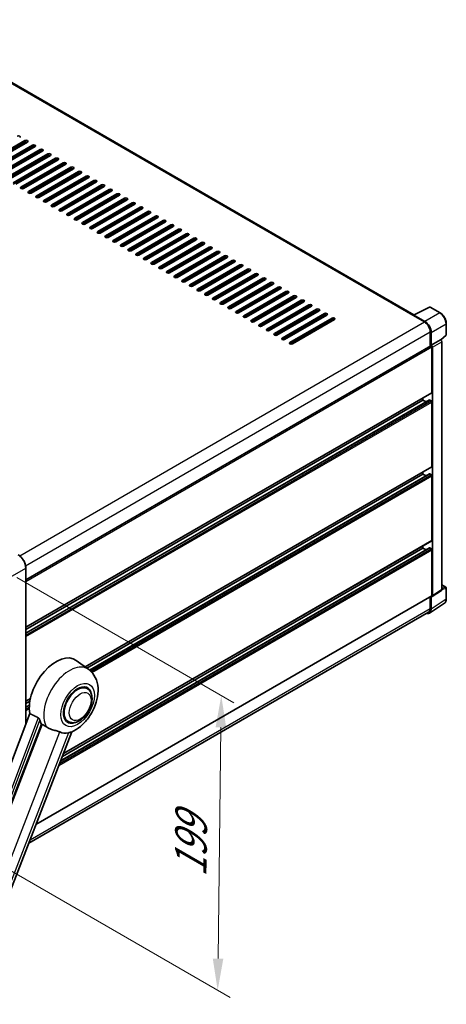
# Model space of a CAD drawing. Units: millimetres. Extents: x 20 to 13384, y -13 to 1814.
# Drawn here: x 1420 to 1622, y 257 to 723 of the extents above; entities that cross this region are included whole.
import ezdxf

# ---------------------------------------------------------------- set-up
doc = ezdxf.new("R2010")
doc.units = ezdxf.units.MM
for name, color, linetype, lineweight in [('Dimension (ISO)', 7, 'Continuous', 18), ('Visible (ISO)', 7, 'Continuous', 35), ('Visible Narrow (ISO)', 7, 'Continuous', 25)]:
    doc.layers.add(name, color=color, linetype=linetype, lineweight=lineweight)
doc.styles.add('Note Text (TK)', font='MS PGothic.ttf')
doc.dimstyles.new('Default - Method 1b (TK)', dxfattribs={"dimscale": 6, "dimtxt": 2.5, "dimasz": 2.5, "dimexe": 1, "dimexo": 1.5, "dimgap": 1, "dimtad": 1, "dimtoh": 1, "dimrnd": 1e-08, "dimdsep": 46, "dimtxsty": 'Note Text (TK)', "dimcen": 0.09, "dimdle": 5, "dimclrd": 100, "dimclre": 100, "dimclrt": 7, "dimadec": 1, "dimazin": 1, "dimtfac": 1, "dimtmove": 0, "dimatfit": 3, "dimfxl": 0, "dimtolj": 1, "dimlwd": -1, "dimlwe": -1, "dimarcsym": 0})

# ---------------------------------------------------------------- blocks, each defined once
blk = doc.blocks.new('*D40')
at = {"layer": 'Defpoints', "color": 0, "transparency": 16777216}
for p in [(1409.49, 464.47), (1403.23, 327.65), (1513.54, 263.97)]:
    blk.add_point(p, dxfattribs=at)
at = {"layer": 'Dimension (ISO)', "color": 100, "transparency": 16777216}
for p, q in [((1418.43, 459.31), (1521.21, 399.97)), ((1515.07, 388.41), (1513.72, 278.97)), ((1412.17, 322.49), (1519.5, 260.53))]:
    blk.add_line(p, q, dxfattribs=at)
for points in [[(1512.57, 388.44), (1517.57, 388.38), (1515.25, 403.41)], [(1511.22, 279), (1516.22, 278.94), (1513.54, 263.97)]]:
    blk.add_solid(points, dxfattribs=at)
at = {"layer": 'Dimension (ISO)', "color": 7, "transparency": 16777216, "insert": (1500.66, 314.48), "char_height": 15, "attachment_point": 4, "rotation": 89.2956, "style": 'Note Text (TK)'}
blk.add_mtext('\\A1;{\\Q29.296;\\W0.822;\\H0.816x; \\fＭＳ Ｐゴシック|b0|i0;\\H15.0000;199}', dxfattribs=at)

msp = doc.modelspace()

# ---------------------------------------------------------------- linework, layer by layer
at = {"layer": 'Visible (ISO)'}
for p, q in [((1606.4304, 583.5542), (1364.5258, 723.2179)), ((1402.2183, 654.481), (1422.2193, 666.0286)), ((1422.2193, 665.3287), (1402.2183, 653.7811)), ((1423.4315, 665.3287), (1403.4305, 653.7811)), ((1405.8548, 652.3814), (1425.8559, 663.929)), ((1425.8559, 663.2292), (1405.8548, 651.6816)), ((1427.068, 663.2292), (1407.067, 651.6816)), ((1409.4914, 650.2819), (1429.4924, 661.8294)), ((1429.4924, 661.1296), (1409.4914, 649.582)), ((1430.7046, 661.1296), (1410.7036, 649.582)), ((1413.1279, 648.1823), (1433.1289, 659.7299)), ((1433.1289, 659.03), (1413.1279, 647.4824)), ((1434.3411, 659.03), (1414.3401, 647.4824)), ((1416.7645, 646.0827), (1436.7655, 657.6303)), ((1436.7655, 656.9305), (1416.7645, 645.3829)), ((1437.9777, 656.9305), (1417.9767, 645.3829)), ((1420.401, 643.9832), (1440.402, 655.5308)), ((1440.402, 654.8309), (1420.401, 643.2833)), ((1441.6142, 654.8309), (1421.6132, 643.2833)), ((1424.0376, 641.8836), (1444.0386, 653.4312)), ((1444.0386, 652.7313), (1424.0376, 641.1837)), ((1445.2508, 652.7313), (1425.2498, 641.1837)), ((1427.6741, 639.784), (1447.6751, 651.3316)), ((1447.6751, 650.6318), (1427.6741, 639.0842)), ((1448.8873, 650.6318), (1428.8863, 639.0842)), ((1431.3107, 637.6845), (1451.3117, 649.2321)), ((1451.3117, 648.5322), (1431.3107, 636.9846)), ((1452.5239, 648.5322), (1432.5229, 636.9846)), ((1434.9472, 635.5849), (1454.9482, 647.1325)), ((1454.9482, 646.4327), (1434.9472, 634.8851)), ((1456.1604, 646.4327), (1436.1594, 634.8851)), ((1438.5838, 633.4853), (1458.5848, 645.0329)), ((1458.5848, 644.3331), (1438.5838, 632.7855)), ((1459.797, 644.3331), (1439.796, 632.7855)), ((1442.2203, 631.3858), (1462.2213, 642.9334)), ((1462.2213, 642.2335), (1442.2203, 630.6859)), ((1463.4335, 642.2335), (1443.4325, 630.6859)), ((1445.8569, 629.2862), (1465.8579, 640.8338)), ((1465.8579, 640.134), (1445.8569, 628.5864)), ((1467.0701, 640.134), (1447.0691, 628.5864)), ((1449.4934, 627.1867), (1469.4944, 638.7343)), ((1469.4944, 638.0344), (1449.4934, 626.4868)), ((1470.7066, 638.0344), (1450.7056, 626.4868)), ((1453.13, 625.0871), (1473.131, 636.6347)), ((1473.131, 635.9348), (1453.13, 624.3872)), ((1474.3432, 635.9348), (1454.3422, 624.3872)), ((1456.7665, 622.9875), (1476.7675, 634.5351)), ((1476.7675, 633.8353), (1456.7665, 622.2877)), ((1477.9797, 633.8353), (1457.9787, 622.2877)), ((1460.4031, 620.888), (1480.4041, 632.4356)), ((1480.4041, 631.7357), (1460.4031, 620.1881)), ((1481.6163, 631.7357), (1461.6153, 620.1881)), ((1464.0396, 618.7884), (1484.0406, 630.336)), ((1484.0406, 629.6362), (1464.0396, 618.0886)), ((1485.2528, 629.6362), (1465.2518, 618.0886)), ((1467.6762, 616.6888), (1487.6772, 628.2364)), ((1487.6772, 627.5366), (1467.6762, 615.989)), ((1488.8894, 627.5366), (1468.8883, 615.989)), ((1471.3127, 614.5893), (1491.3137, 626.1369)), ((1491.3137, 625.437), (1471.3127, 613.8894)), ((1492.5259, 625.437), (1472.5249, 613.8894)), ((1474.9493, 612.4897), (1494.9503, 624.0373)), ((1494.9503, 623.3375), (1474.9493, 611.7899)), ((1496.1625, 623.3375), (1476.1614, 611.7899)), ((1478.5858, 610.3902), (1498.5868, 621.9378)), ((1498.5868, 621.2379), (1478.5858, 609.6903)), ((1499.799, 621.2379), (1479.798, 609.6903)), ((1482.2224, 608.2906), (1502.2234, 619.8382)), ((1502.2234, 619.1383), (1482.2224, 607.5907)), ((1503.4356, 619.1383), (1483.4345, 607.5907)), ((1485.8589, 606.191), (1505.8599, 617.7386)), ((1505.8599, 617.0388), (1485.8589, 605.4912)), ((1507.0721, 617.0388), (1487.0711, 605.4912)), ((1489.4955, 604.0915), (1509.4965, 615.6391)), ((1509.4965, 614.9392), (1489.4955, 603.3916)), ((1510.7087, 614.9392), (1490.7076, 603.3916)), ((1493.132, 601.9919), (1513.133, 613.5395)), ((1513.133, 612.8397), (1493.132, 601.2921)), ((1514.3452, 612.8397), (1494.3442, 601.2921)), ((1496.7686, 599.8923), (1516.7696, 611.4399)), ((1516.7696, 610.7401), (1496.7686, 599.1925)), ((1517.9818, 610.7401), (1497.9807, 599.1925)), ((1500.4051, 597.7928), (1520.4061, 609.3404)), ((1520.4061, 608.6405), (1500.4051, 597.0929)), ((1521.6183, 608.6405), (1501.6173, 597.0929)), ((1504.0417, 595.6932), (1524.0427, 607.2408)), ((1524.0427, 606.541), (1504.0417, 594.9934)), ((1525.2549, 606.541), (1505.2538, 594.9934)), ((1507.6782, 593.5937), (1527.6792, 605.1413)), ((1527.6792, 604.4414), (1507.6782, 592.8938)), ((1528.8914, 604.4414), (1508.8904, 592.8938)), ((1511.3148, 591.4941), (1531.3158, 603.0417)), ((1531.3158, 602.3418), (1511.3148, 590.7942)), ((1532.528, 602.3418), (1512.5269, 590.7942)), ((1514.9513, 589.3945), (1534.9523, 600.9421)), ((1534.9523, 600.2423), (1514.9513, 588.6947)), ((1536.1645, 600.2423), (1516.1635, 588.6947)), ((1518.5879, 587.295), (1538.5889, 598.8426)), ((1538.5889, 598.1427), (1518.5879, 586.5951)), ((1539.8011, 598.1427), (1519.8, 586.5951)), ((1522.2244, 585.1954), (1542.2254, 596.743)), ((1542.2254, 596.0431), (1522.2244, 584.4956)), ((1543.4376, 596.0431), (1523.4366, 584.4956)), ((1525.861, 583.0958), (1545.862, 594.6434)), ((1545.862, 593.9436), (1525.861, 582.396)), ((1547.0742, 593.9436), (1527.0731, 582.396)), ((1529.4975, 580.9963), (1549.4985, 592.5439)), ((1549.4985, 591.844), (1529.4975, 580.2964)), ((1550.7107, 591.844), (1530.7097, 580.2964)), ((1533.1341, 578.8967), (1553.1351, 590.4443)), ((1553.1351, 589.7445), (1533.1341, 578.1969)), ((1554.3473, 589.7445), (1534.3462, 578.1969)), ((1536.7706, 576.7972), (1556.7716, 588.3448)), ((1556.7716, 587.6449), (1536.7706, 576.0973)), ((1557.9838, 587.6449), (1537.9828, 576.0973)), ((1606.2644, 583.4712), (1613.8069, 587.2382)), ((1618.8578, 584.544), (1614.2127, 587.2259)), ((1540.4071, 574.6976), (1560.4082, 586.2452)), ((1560.4082, 585.5453), (1540.4071, 573.9977)), ((1561.6204, 585.5453), (1541.6193, 573.9977)), ((1544.0437, 572.598), (1564.0447, 584.1456)), ((1564.0447, 583.4458), (1544.0437, 571.8982)), ((1565.2569, 583.4458), (1545.2559, 571.8982)), ((1606.0166, 583.3583), (1611.4714, 580.2089)), ((1606.1681, 583.271), (1606.1681, 583.2708)), ((1611.6247, 580.4703), (1606.4709, 583.4459)), ((1547.6802, 570.4985), (1567.6813, 582.0461)), ((1567.6813, 581.3462), (1547.6802, 569.7986)), ((1568.8935, 581.3462), (1548.8924, 569.7986)), ((1621.7978, 574.2628), (1621.7978, 579.4518)), ((1614.1988, 575.4849), (1614.1988, 568.8063)), ((1614.6534, 569.2737), (1614.6534, 575.2246)), ((1619.2104, 571.6804), (1621.6604, 573.9483)), ((1422.7366, 458.2656), (1614.4391, 568.945)), ((1614.6534, 569.2737), (1619.0403, 571.8065)), ((1614.6537, 569.2735), (1614.6534, 569.2737)), ((1614.9564, 546.8784), (1614.9564, 568.3989)), ((1619.0407, 571.8063), (1619.0403, 571.8065)), ((1619.6464, 453.5474), (1619.6464, 570.7572)), ((1615.2595, 450.648), (1615.2595, 568.2244)), ((1422.7366, 435.7553), (1614.8676, 546.6822)), ((1422.7366, 432.9778), (1613.7975, 543.2869)), ((1422.7366, 434.6755), (1610.7138, 543.2042)), ((1610.7138, 543.2042), (1610.7138, 544.284)), ((1612.184, 542.3553), (1610.7138, 543.2042)), ((1614.6534, 542.8542), (1613.9261, 543.2741)), ((1614.9564, 511.8857), (1614.9564, 542.3293)), ((1450.8155, 416.9739), (1614.8676, 511.6895)), ((1451.6415, 416.371), (1610.7138, 508.2114)), ((1452.9245, 415.4141), (1613.7975, 508.2942)), ((1610.7138, 508.2114), (1610.7138, 509.2912)), ((1612.184, 507.3626), (1610.7138, 508.2114)), ((1614.6534, 507.8615), (1613.9261, 508.2814)), ((1614.9564, 476.893), (1614.9564, 507.3366)), ((1440.5567, 376.0583), (1614.8676, 476.6968)), ((1439.168, 372.4791), (1613.7975, 473.3015)), ((1440.0168, 374.6668), (1610.7138, 473.2187)), ((1610.7138, 473.2187), (1610.7138, 474.2985)), ((1612.184, 472.3699), (1610.7138, 473.2187)), ((1614.6534, 472.8688), (1613.9261, 473.2887)), ((1614.9564, 450.8234), (1614.9564, 472.3439)), ((1422.7366, 390.1715), (1422.7366, 463.7707)), ((1615.0968, 450.2649), (1619.4837, 453.1643)), ((1619.6464, 455.8407), (1621.5835, 454.7223)), ((1621.7978, 449.1621), (1621.7978, 454.3511)), ((1427.5219, 342.4631), (1614.8676, 450.6272)), ((1614.1988, 450.241), (1614.1988, 444.6122)), ((1614.6534, 444.3476), (1614.6534, 450.2985)), ((1614.6534, 450.2985), (1614.6537, 450.2983)), ((1613.4, 442.8465), (1424.0552, 333.5283)), ((1613.8399, 442.4319), (1620.8734, 447.0805)), ((1452.4755, 415.7622), (1446.6081, 420.0451)), ((1451.7206, 406.7409), (1450.3154, 407.5522)), ((1422.7366, 400.7626), (1424.879, 401.9995)), ((1422.7366, 399.6828), (1424.6363, 400.7796)), ((1422.7366, 397.9851), (1424.4029, 398.9471)), ((1424.5431, 394.9654), (1378.4505, 272.6468)), ((1442.7206, 391.1525), (1441.3154, 391.9638)), ((1383.714, 270.5494), (1430.0521, 389.979)), ((1392.0416, 251.018), (1444.5198, 386.2727))]:
    msp.add_line(p, q, dxfattribs=at)
for centre, start, end in [((1613.9984, 586.8547), 60, 116.538708), ((1621.3692, 574.2628), 312.789481, 0), ((1621.3692, 454.3511), 0, 60)]:
    msp.add_arc(centre, 0.4286, start, end, dxfattribs=at)
for centre, major_axis, ratio, start_param, end_param in [((1419.1888, 667.7782), (0.8571, 0), 0.57735027, 5.49778716, 8.63937978), ((1422.8254, 665.6786), (0.8571, 0), 0.57735027, 5.49778716, 8.63937978), ((1422.8254, 664.9788), (-0.8571, 0), 0.57735027, 3.92699082, 5.49778713), ((1426.4619, 663.5791), (0.8571, 0), 0.57735027, 5.49778716, 8.63937978), ((1426.4619, 662.8792), (-0.8571, 0), 0.57735027, 3.92699082, 5.49778713), ((1430.0985, 661.4795), (0.8571, 0), 0.57735027, 5.49778716, 8.63937978), ((1430.0985, 660.7797), (-0.8571, 0), 0.57735027, 3.92699082, 5.49778713), ((1433.735, 659.38), (0.8571, 0), 0.57735027, 5.49778716, 8.63937978), ((1433.735, 658.6801), (-0.8571, 0), 0.57735027, 3.92699082, 5.49778713), ((1437.3716, 657.2804), (0.8571, 0), 0.57735027, 5.49778716, 8.63937978), ((1437.3716, 656.5805), (-0.8571, 0), 0.57735027, 3.92699082, 5.49778713), ((1441.0081, 655.1808), (0.8571, 0), 0.57735027, 5.49778716, 8.63937978), ((1441.0081, 654.481), (-0.8571, 0), 0.57735027, 3.92699082, 5.49778713), ((1444.6447, 653.0813), (0.8571, 0), 0.57735027, 5.49778716, 8.63937978), ((1444.6447, 652.3814), (-0.8571, 0), 0.57735027, 3.92699082, 5.49778713), ((1448.2812, 650.9817), (0.8571, 0), 0.57735027, 5.49778716, 8.63937978), ((1448.2812, 650.2819), (-0.8571, 0), 0.57735027, 3.92699082, 5.49778713), ((1451.9178, 648.8821), (0.8571, 0), 0.57735027, 5.49778716, 8.63937978), ((1451.9178, 648.1823), (-0.8571, 0), 0.57735027, 3.92699082, 5.49778713), ((1421.0071, 643.6332), (-0.8571, 0), 0.57735027, 5.49778716, 8.63937978), ((1455.5543, 646.7826), (0.8571, 0), 0.57735027, 5.49778716, 8.63937978), ((1455.5543, 646.0827), (-0.8571, 0), 0.57735027, 3.92699082, 5.49778713), ((1459.1909, 644.683), (0.8571, 0), 0.57735027, 5.49778716, 8.63937978), ((1459.1909, 643.9832), (-0.8571, 0), 0.57735027, 3.92699082, 5.49778713), ((1462.8274, 642.5835), (0.8571, 0), 0.57735027, 5.49778716, 8.63937978), ((1424.6437, 641.5337), (-0.8571, 0), 0.57735027, 5.49778716, 8.63937978), ((1428.2802, 639.4341), (-0.8571, 0), 0.57735027, 5.49778716, 8.63937978), ((1462.8274, 641.8836), (-0.8571, 0), 0.57735027, 3.92699082, 5.49778713), ((1466.464, 640.4839), (0.8571, 0), 0.57735027, 5.49778716, 8.63937978), ((1466.464, 639.784), (-0.8571, 0), 0.57735027, 3.92699082, 5.49778713), ((1470.1005, 638.3843), (0.8571, 0), 0.57735027, 5.49778715, 8.63937978), ((1470.1005, 637.6845), (-0.8571, 0), 0.57735027, 3.92699082, 5.49778713), ((1431.9168, 637.3345), (-0.8571, 0), 0.57735027, 5.49778716, 8.63937978), ((1435.5533, 635.235), (-0.8571, 0), 0.57735027, 5.49778716, 8.63937978), ((1473.7371, 636.2848), (0.8571, 0), 0.57735027, 5.49778716, 8.63937978), ((1473.7371, 635.5849), (-0.8571, 0), 0.57735027, 3.92699082, 5.49778713), ((1477.3736, 634.1852), (0.8571, 0), 0.57735027, 5.49778716, 8.63937978), ((1477.3736, 633.4853), (-0.8571, 0), 0.57735027, 3.92699082, 5.49778713), ((1439.1899, 633.1354), (-0.8571, 0), 0.57735027, 5.49778716, 8.63937978), ((1442.8264, 631.0359), (-0.8571, 0), 0.57735027, 5.49778716, 8.63937978), ((1446.463, 628.9363), (-0.8571, 0), 0.57735027, 5.49778716, 8.63937978), ((1481.0102, 632.0856), (0.8571, 0), 0.57735027, 5.49778716, 8.63937978), ((1481.0102, 631.3858), (-0.8571, 0), 0.57735027, 3.92699082, 5.49778713), ((1484.6467, 629.9861), (0.8571, 0), 0.57735027, 5.49778716, 8.63937978), ((1484.6467, 629.2862), (-0.8571, 0), 0.57735027, 3.92699082, 5.49778713), ((1450.0995, 626.8367), (-0.8571, 0), 0.57735027, 5.49778716, 8.63937978), ((1453.7361, 624.7372), (-0.8571, 0), 0.57735027, 5.49778716, 8.63937978), ((1488.2833, 627.8865), (0.8571, 0), 0.57735027, 5.49778716, 8.63937978), ((1488.2833, 627.1867), (-0.8571, 0), 0.57735027, 3.92699082, 5.49778713), ((1491.9198, 625.787), (0.8571, 0), 0.57735027, 5.49778716, 8.63937978), ((1491.9198, 625.0871), (-0.8571, 0), 0.57735027, 3.92699082, 5.49778713), ((1457.3726, 622.6376), (-0.8571, 0), 0.57735027, 5.49778716, 8.63937978), ((1461.0092, 620.538), (-0.8571, 0), 0.57735027, 5.49778716, 8.63937978), ((1495.5564, 623.6874), (0.8571, 0), 0.57735027, 5.49778716, 8.63937978), ((1495.5564, 622.9875), (-0.8571, 0), 0.57735027, 3.92699082, 5.49778713), ((1499.1929, 621.5878), (0.8571, 0), 0.57735027, 5.49778716, 8.63937978), ((1499.1929, 620.888), (-0.8571, 0), 0.57735027, 3.92699082, 5.49778713), ((1502.8295, 619.4883), (0.8571, 0), 0.57735027, 5.49778716, 8.63937978), ((1464.6457, 618.4385), (-0.8571, 0), 0.57735027, 5.49778716, 8.63937978), ((1468.2823, 616.3389), (-0.8571, 0), 0.57735027, 5.49778716, 8.63937978), ((1502.8295, 618.7884), (-0.8571, 0), 0.57735027, 3.92699082, 5.49778713), ((1506.466, 617.3887), (0.8571, 0), 0.57735027, 5.49778716, 8.63937978), ((1506.466, 616.6888), (-0.8571, 0), 0.57735027, 3.92699082, 5.49778713), ((1510.1026, 615.2891), (0.8571, 0), 0.57735027, 5.49778716, 8.63937978), ((1510.1026, 614.5893), (-0.8571, 0), 0.57735027, 3.92699082, 5.49778713), ((1471.9188, 614.2394), (-0.8571, 0), 0.57735027, 5.49778716, 8.63937978), ((1475.5554, 612.1398), (-0.8571, 0), 0.57735027, 5.49778716, 8.63937978), ((1479.1919, 610.0402), (-0.8571, 0), 0.57735027, 5.49778716, 8.63937978), ((1513.7391, 613.1896), (0.8571, 0), 0.57735027, 5.49778716, 8.63937978), ((1513.7391, 612.4897), (-0.8571, 0), 0.57735027, 3.92699082, 5.49778713), ((1517.3757, 611.09), (0.8571, 0), 0.57735027, 5.49778716, 8.63937978), ((1517.3757, 610.3902), (-0.8571, 0), 0.57735027, 3.92699082, 5.49778713), ((1482.8285, 607.9407), (-0.8571, 0), 0.57735027, 5.49778716, 8.63937978), ((1486.465, 605.8411), (-0.8571, 0), 0.57735027, 5.49778716, 8.63937978), ((1521.0122, 608.9905), (0.8571, 0), 0.57735027, 5.49778716, 8.63937978), ((1521.0122, 608.2906), (-0.8571, 0), 0.57735027, 3.92699082, 5.49778713), ((1524.6488, 606.8909), (0.8571, 0), 0.57735027, 5.49778716, 8.63937978), ((1524.6488, 606.191), (-0.8571, 0), 0.57735027, 3.92699082, 5.49778713), ((1490.1016, 603.7415), (-0.8571, 0), 0.57735027, 5.49778716, 8.63937978), ((1493.7381, 601.642), (-0.8571, 0), 0.57735027, 5.49778716, 8.63937978), ((1528.2853, 604.7913), (0.8571, 0), 0.57735027, 5.49778716, 8.63937978), ((1528.2853, 604.0915), (-0.8571, 0), 0.57735027, 3.92699082, 5.49778713), ((1531.9219, 602.6918), (0.8571, 0), 0.57735027, 5.49778716, 8.63937978), ((1531.9219, 601.9919), (-0.8571, 0), 0.57735027, 3.92699082, 5.49778713), ((1535.5584, 600.5922), (0.8571, 0), 0.57735027, 5.49778716, 8.63937978), ((1497.3747, 599.5424), (-0.8571, 0), 0.57735027, 5.49778716, 8.63937978), ((1501.0112, 597.4429), (-0.8571, 0), 0.57735027, 5.49778716, 8.63937978), ((1535.5584, 599.8923), (-0.8571, 0), 0.57735027, 3.92699082, 5.49778713), ((1539.195, 598.4926), (0.8571, 0), 0.57735027, 5.49778716, 8.63937978), ((1539.195, 597.7928), (-0.8571, 0), 0.57735027, 3.92699082, 5.49778713), ((1542.8315, 596.3931), (0.8571, 0), 0.57735027, 5.49778716, 8.63937978), ((1504.6477, 595.3433), (-0.8571, 0), 0.57735027, 5.49778716, 8.63937978), ((1508.2843, 593.2437), (-0.8571, 0), 0.57735027, 5.49778716, 8.63937978), ((1542.8315, 595.6932), (-0.8571, 0), 0.57735027, 3.92699082, 5.49778713), ((1546.4681, 594.2935), (0.8571, 0), 0.57735027, 5.49778716, 8.63937978), ((1546.4681, 593.5937), (-0.8571, 0), 0.57735027, 3.92699082, 5.49778713), ((1550.1046, 592.194), (0.8571, 0), 0.57735027, 5.49778716, 8.63937978), ((1550.1046, 591.4941), (-0.8571, 0), 0.57735027, 3.92699082, 5.49778713), ((1511.9208, 591.1442), (-0.8571, 0), 0.57735027, 5.49778716, 8.63937978), ((1515.5574, 589.0446), (-0.8571, 0), 0.57735027, 5.49778716, 8.63937978), ((1519.1939, 586.945), (-0.8571, 0), 0.57735027, 5.49778716, 8.63937978), ((1553.7412, 590.0944), (0.8571, 0), 0.57735027, 5.49778716, 8.63937978), ((1553.7412, 589.3945), (-0.8571, 0), 0.57735027, 3.92699082, 5.49778713), ((1557.3777, 587.9948), (0.8571, 0), 0.57735027, 5.49778716, 8.63937978), ((1557.3777, 587.295), (-0.8571, 0), 0.57735027, 3.92699082, 5.49778713), ((1522.8305, 584.8455), (-0.8571, 0), 0.57735027, 5.49778716, 8.63937978), ((1526.467, 582.7459), (-0.8571, 0), 0.57735027, 5.49778716, 8.63937978), ((1561.0143, 585.8953), (0.8571, 0), 0.57735027, 5.49778716, 8.63937978), ((1561.0143, 585.1954), (-0.8571, 0), 0.57735027, 3.92699082, 5.49778713), ((1564.6508, 583.7957), (0.8571, 0), 0.57735027, 5.49778716, 8.63937978), ((1564.6508, 583.0958), (-0.8571, 0), 0.57735027, 3.92699082, 5.49778713), ((1606.0166, 582.3085), (0.6429, 1.1135), 0.57735027, 0.53865784, 0.78539816), ((1606.4713, 583.0955), (-0.2145, 0.3716), 0.5766475, 5.49839613, 7.06797448), ((1530.1036, 580.6464), (-0.8571, 0), 0.57735027, 5.49778716, 8.63937978), ((1533.7401, 578.5468), (-0.8571, 0), 0.57735027, 5.49778716, 8.63937978), ((1568.2874, 581.6961), (0.8571, 0), 0.57735027, 5.49778716, 8.63937978), ((1568.2874, 580.9963), (-0.8571, 0), 0.57735027, 3.92699082, 5.49778713), ((1611.4714, 577.0596), (1.9286, -3.3404), 0.57735027, 0.78539816, 2.35619449), ((1611.6211, 576.9711), (2.1429, -3.7115), 0.5780539, 0.78600715, 2.3555855), ((1537.3767, 576.4472), (-0.8571, 0), 0.57735027, 5.49778716, 8.63937978), ((1541.0132, 574.3477), (-0.8571, 0), 0.57735027, 5.49778716, 8.63937978), ((1544.6498, 572.2481), (-0.8571, 0), 0.57735027, 5.49778716, 8.63937978), ((1548.2863, 570.1485), (-0.8571, 0), 0.57735027, 5.49778716, 8.63937978), ((1614.6534, 568.5739), (-0.2143, 0.3712), 0.57735027, 3.92699082, 6.28318531), ((1614.653, 568.5737), (0.4286, -0.7423), 0.5780539, 0.78600715, 2.3555855), ((1619.0399, 571.1065), (-0.4286, 0.7423), 0.5780539, 3.9275998, 5.49717816), ((1614.6534, 547.0534), (0.2143, -0.3712), 0.57735027, 0, 0.78539816), ((1613.9261, 543.0642), (-0.1286, 0.2227), 0.57735027, 5.49778714, 6.28318531), ((1614.6534, 542.5043), (-0.2143, 0.3712), 0.57735027, 3.92699082, 5.49778714), ((1613.9261, 508.0715), (-0.1286, 0.2227), 0.57735027, 5.49778714, 6.28318531), ((1614.6534, 507.5116), (-0.2143, 0.3712), 0.57735027, 3.92699082, 5.49778714), ((1614.6534, 512.0606), (0.2143, -0.3712), 0.57735027, 0, 0.78539816), ((1614.6534, 477.0679), (0.2143, -0.3712), 0.57735027, 0, 0.78539816), ((1613.9261, 473.0788), (-0.1286, 0.2227), 0.57735027, 5.49778714, 6.28318531), ((1614.6534, 472.5189), (-0.2143, 0.3712), 0.57735027, 3.92699082, 5.49778714), ((1619.0399, 453.8984), (0.4291, -0.7432), 0.5766475, 0.03486413, 0.78478918), ((1614.653, 450.999), (0.4291, -0.7432), 0.5766475, 5.49839613, 7.06797448), ((1614.6534, 450.9984), (0.2143, -0.3712), 0.57735027, 0, 0.78539816), ((1611.6211, 446.1026), (2.1455, -3.7161), 0.5766475, 5.75645056, 7.06797448), ((1611.4714, 446.1869), (1.9286, -3.3404), 0.57735027, 0, 0.78539816), ((1437.0685, 404.808), (9, 15.5885), 0.57735027, 6.22128195, 8.81798228), ((1447.2206, 398.9467), (-4.5, -7.7942), 0.57735027, 3.14159265, 6.28318531), ((1447.2206, 398.9467), (-4.5, -7.7942), 0.57735027, 3.14159265, 6.28318531), ((1447.2206, 398.9467), (-4.7143, -8.1654), 0.57735027, 2.51814983, 6.90662813), ((1441.3112, 402.3585), (-8.7375, -15.1339), 0.57735027, 5.75442515, 5.9224706), ((1446.1599, 399.5591), (-7.6073, -13.1762), 0.57735027, 0.04275891, 0.48083986)]:
    msp.add_ellipse(centre, major_axis=major_axis, ratio=ratio, start_param=start_param, end_param=end_param, dxfattribs=at)
for points, knots in [([(1621.7978, 579.4518), (1621.7978, 579.636), (1621.7853, 579.8253), (1621.7364, 580.2101), (1621.7001, 580.4056), (1621.6048, 580.7992), (1621.5459, 580.9973), (1621.4072, 581.3919), (1621.3273, 581.5884), (1621.1486, 581.9758), (1621.0496, 582.1667), (1620.8349, 582.5386), (1620.719, 582.7198), (1620.4729, 583.0683), (1620.3427, 583.2357), (1620.0703, 583.5531), (1619.9282, 583.7032), (1619.635, 583.9824), (1619.4838, 584.1117), (1619.175, 584.3464), (1619.0174, 584.4519), (1618.8578, 584.544)], [-0.78478918, -0.78478918, -0.78478918, -0.78478918, -0.62783134, -0.62783134, -0.47087351, -0.47087351, -0.31391567, -0.31391567, -0.15695784, -0.15695784, 0, 0, 0.15695784, 0.15695784, 0.31391567, 0.31391567, 0.47087351, 0.47087351, 0.62783134, 0.62783134, 0.78478918, 0.78478918, 0.78478918, 0.78478918]), ([(1422.7366, 463.7707), (1422.7366, 464.2115), (1422.6764, 464.6826), (1422.4437, 465.6436), (1422.2714, 466.1334), (1421.8313, 467.0869), (1421.5637, 467.5504), (1420.958, 468.4082), (1420.62, 468.8024), (1419.9041, 469.4844), (1419.5262, 469.7721), (1419.1445, 469.9925)], [1.57079633, 1.57079633, 1.57079633, 1.57079633, 1.88495559, 1.88495559, 2.19911486, 2.19911486, 2.51327412, 2.51327412, 2.82743339, 2.82743339, 3.14159265, 3.14159265, 3.14159265, 3.14159265]), ([(1620.8734, 447.0805), (1620.9974, 447.1624), (1621.1107, 447.2605), (1621.3113, 447.4831), (1621.3987, 447.6075), (1621.5469, 447.876), (1621.6078, 448.0202), (1621.7041, 448.3238), (1621.7395, 448.4834), (1621.7864, 448.8145), (1621.7978, 448.986), (1621.7978, 449.1621)], [0.03486413, 0.03486413, 0.03486413, 0.03486413, 0.184849139, 0.184849139, 0.334834148, 0.334834148, 0.484819157, 0.484819157, 0.634804167, 0.634804167, 0.784789176, 0.784789176, 0.784789176, 0.784789176]), ([(1444.3112, 386.1816), (1445.8533, 386.8406), (1447.2502, 387.7428), (1449.9369, 389.9779), (1451.2004, 391.3512), (1453.394, 394.3474), (1454.3262, 395.9675), (1455.8048, 399.3493), (1456.3522, 401.1098), (1456.9683, 404.7034), (1457.038, 406.5403), (1456.4903, 410.0013), (1455.9438, 411.644), (1454.3115, 414.1245), (1453.4732, 415.0339), (1452.4755, 415.7622)], [5.10679326, 5.10679326, 5.10679326, 5.10679326, 5.45297672, 5.45297672, 5.83515075, 5.83515075, 6.21279538, 6.21279538, 6.59050979, 6.59050979, 6.97267556, 6.97267556, 7.31011279, 7.31011279, 7.53027889, 7.53027889, 7.53027889, 7.53027889]), ([(1442.7206, 391.1525), (1443.2177, 390.8655), (1443.774, 390.6862), (1444.9593, 390.54), (1445.588, 390.5922), (1446.9348, 390.9206), (1447.6475, 391.2401), (1449.0721, 392.1264), (1449.7779, 392.7165), (1451.07, 394.0769), (1451.6561, 394.8468), (1452.6601, 396.4872), (1453.0792, 397.3564), (1453.7167, 399.1295), (1453.9344, 400.0331), (1454.1281, 401.8108), (1454.103, 402.6855), (1453.7562, 404.2805), (1453.4497, 405.0124), (1452.6346, 406.0768), (1452.2081, 406.4594), (1451.7206, 406.7409)], [4.45058959, 4.45058959, 4.45058959, 4.45058959, 4.69057374, 4.69057374, 4.95480942, 4.95480942, 5.2747785, 5.2747785, 5.62663167, 5.62663167, 5.97702643, 5.97702643, 6.32414747, 6.32414747, 6.67327751, 6.67327751, 7.0262773, 7.0262773, 7.35680249, 7.35680249, 7.59218225, 7.59218225, 7.59218225, 7.59218225]), ([(1428.571, 392.9669), (1428.6072, 392.9489), (1428.6444, 392.9264), (1428.723, 392.8703), (1428.7643, 392.8358), (1428.8836, 392.7227), (1428.9567, 392.6342), (1429.1079, 392.4232), (1429.1855, 392.2847), (1429.2961, 392.0399), (1429.334, 391.932), (1429.3591, 391.8362)], [0.3759847, 0.3759847, 0.3759847, 0.3759847, 0.392440242, 0.392440242, 0.410914798, 0.410914798, 0.44786391, 0.44786391, 0.504486619, 0.504486619, 0.552148681, 0.552148681, 0.552148681, 0.552148681]), ([(1430.5162, 389.7567), (1431.1107, 389.4719), (1431.7713, 389.0799), (1432.4343, 388.6344), (1432.4372, 388.6325), (1432.44, 388.6306)], [2.57632281, 2.57632281, 2.57632281, 2.57632281, 2.843099825, 2.843099825, 2.844244962, 2.844244962, 2.844244962, 2.844244962]), ([(1432.44, 388.6306), (1432.8454, 388.358), (1433.2791, 388.1169), (1434.462, 387.5611), (1435.2184, 387.3046), (1436.5922, 386.9123), (1437.206, 386.768), (1438.002, 386.5426), (1438.2396, 386.4683), (1438.6114, 386.3303), (1438.7543, 386.2702), (1438.8848, 386.2072)], [-8.358650844, -8.358650844, -8.358650844, -8.358650844, -8.190003506, -8.190003506, -7.917688575, -7.917688575, -7.676295197, -7.676295197, -7.560988477, -7.560988477, -7.477759094, -7.477759094, -7.477759094, -7.477759094]), ([(1442.9338, 385.8455), (1443.0771, 385.8763), (1443.2114, 385.905), (1443.5315, 385.9735), (1443.7024, 386.01), (1444.0434, 386.0902), (1444.1958, 386.1324), (1444.3112, 386.1817)], [-5.271586261, -5.271586261, -5.271586261, -5.271586261, -5.187218627, -5.187218627, -5.056284352, -5.056284352, -4.886250554, -4.886250554, -4.886250554, -4.886250554])]:
    msp.add_open_spline(points, degree=3, knots=knots, dxfattribs=at)
for points in [[(1428.571, 392.9669), (1426.5714, 393.9584), (1424.5431, 394.9654)], [(1430.0521, 389.979), (1430.2844, 389.8677), (1430.5162, 389.7567)]]:
    msp.add_open_spline(points, degree=2, dxfattribs=at)
at = {"layer": 'Visible Narrow (ISO)'}
for p, q in [((1363.883, 723.1542), (1606.0166, 583.3583)), ((1422.2193, 666.0286), (1422.2193, 665.3287)), ((1425.8559, 663.929), (1425.8559, 663.2292)), ((1429.4924, 661.8294), (1429.4924, 661.1296)), ((1433.1289, 659.7299), (1433.1289, 659.03)), ((1436.7655, 657.6303), (1436.7655, 656.9305)), ((1440.402, 655.5308), (1440.402, 654.8309)), ((1444.0386, 653.4312), (1444.0386, 652.7313)), ((1447.6751, 651.3316), (1447.6751, 650.6318)), ((1451.3117, 649.2321), (1451.3117, 648.5322)), ((1420.401, 643.9832), (1420.401, 643.2833)), ((1454.9482, 647.1325), (1454.9482, 646.4327)), ((1458.5848, 645.0329), (1458.5848, 644.3331)), ((1462.2213, 642.9334), (1462.2213, 642.2335)), ((1424.0376, 641.8836), (1424.0376, 641.1837)), ((1427.6741, 639.784), (1427.6741, 639.0842)), ((1465.8579, 640.8338), (1465.8579, 640.134)), ((1469.4944, 638.7343), (1469.4944, 638.0344)), ((1431.3107, 637.6845), (1431.3107, 636.9846)), ((1434.9472, 635.5849), (1434.9472, 634.8851)), ((1473.131, 636.6347), (1473.131, 635.9348)), ((1476.7675, 634.5351), (1476.7675, 633.8353)), ((1438.5838, 633.4853), (1438.5838, 632.7855)), ((1442.2203, 631.3858), (1442.2203, 630.6859)), ((1445.8569, 629.2862), (1445.8569, 628.5864)), ((1480.4041, 632.4356), (1480.4041, 631.7357)), ((1484.0406, 630.336), (1484.0406, 629.6362)), ((1449.4934, 627.1867), (1449.4934, 626.4868)), ((1453.13, 625.0871), (1453.13, 624.3872)), ((1487.6772, 628.2364), (1487.6772, 627.5366)), ((1491.3137, 626.1369), (1491.3137, 625.437)), ((1456.7665, 622.9875), (1456.7665, 622.2877)), ((1460.4031, 620.888), (1460.4031, 620.1881)), ((1494.9503, 624.0373), (1494.9503, 623.3375)), ((1498.5868, 621.9378), (1498.5868, 621.2379)), ((1502.2234, 619.8382), (1502.2234, 619.1383)), ((1464.0396, 618.7884), (1464.0396, 618.0886)), ((1467.6762, 616.6888), (1467.6762, 615.989)), ((1505.8599, 617.7386), (1505.8599, 617.0388)), ((1509.4965, 615.6391), (1509.4965, 614.9392)), ((1471.3127, 614.5893), (1471.3127, 613.8894)), ((1474.9493, 612.4897), (1474.9493, 611.7899)), ((1478.5858, 610.3902), (1478.5858, 609.6903)), ((1513.133, 613.5395), (1513.133, 612.8397)), ((1516.7696, 611.4399), (1516.7696, 610.7401)), ((1482.2224, 608.2906), (1482.2224, 607.5907)), ((1485.8589, 606.191), (1485.8589, 605.4912)), ((1520.4061, 609.3404), (1520.4061, 608.6405)), ((1524.0427, 607.2408), (1524.0427, 606.541)), ((1489.4955, 604.0915), (1489.4955, 603.3916)), ((1493.132, 601.9919), (1493.132, 601.2921)), ((1527.6792, 605.1413), (1527.6792, 604.4414)), ((1531.3158, 603.0417), (1531.3158, 602.3418)), ((1496.7686, 599.8923), (1496.7686, 599.1925)), ((1500.4051, 597.7928), (1500.4051, 597.0929)), ((1534.9523, 600.9421), (1534.9523, 600.2423)), ((1538.5889, 598.8426), (1538.5889, 598.1427)), ((1542.2254, 596.743), (1542.2254, 596.0431)), ((1504.0417, 595.6932), (1504.0417, 594.9934)), ((1507.6782, 593.5937), (1507.6782, 592.8938)), ((1545.862, 594.6434), (1545.862, 593.9436)), ((1549.4985, 592.5439), (1549.4985, 591.844)), ((1511.3148, 591.4941), (1511.3148, 590.7942)), ((1514.9513, 589.3945), (1514.9513, 588.6947)), ((1518.5879, 587.295), (1518.5879, 586.5951)), ((1553.1351, 590.4443), (1553.1351, 589.7445)), ((1556.7716, 588.3448), (1556.7716, 587.6449)), ((1606.4709, 583.4459), (1614.009, 587.2106)), ((1614.009, 587.2106), (1618.6541, 584.5287)), ((1522.2244, 585.1954), (1522.2244, 584.4956)), ((1525.861, 583.0958), (1525.861, 582.396)), ((1560.4082, 586.2452), (1560.4082, 585.5453)), ((1564.0447, 584.1456), (1564.0447, 583.4458)), ((1618.6541, 584.5287), (1611.6247, 580.4703)), ((1419.7984, 469.5465), (1611.4714, 580.2089)), ((1529.4975, 580.9963), (1529.4975, 580.2964)), ((1533.1341, 578.8967), (1533.1341, 578.1969)), ((1567.6813, 582.0461), (1567.6813, 581.3462)), ((1614.6534, 575.2246), (1621.6827, 579.283)), ((1621.6827, 579.283), (1621.6827, 574.094)), ((1422.6227, 464.8784), (1614.1988, 575.4849)), ((1536.7706, 576.7972), (1536.7706, 576.0973)), ((1540.4071, 574.6976), (1540.4071, 573.9977)), ((1621.6827, 574.094), (1619.1395, 571.7399)), ((1422.7366, 457.4208), (1614.9564, 568.3989)), ((1544.0437, 572.598), (1544.0437, 571.8982)), ((1547.6802, 570.4985), (1547.6802, 569.7986)), ((1619.0407, 571.8063), (1614.6537, 569.2735)), ((1615.2595, 568.2244), (1619.6464, 570.7572)), ((1422.7366, 435.9003), (1614.9564, 546.8784)), ((1422.7366, 432.8909), (1613.9261, 543.2741)), ((1422.7366, 432.0511), (1614.6534, 542.8542)), ((1422.7366, 431.3512), (1614.9564, 542.3293)), ((1450.7046, 417.0549), (1614.9564, 511.8857)), ((1452.9863, 415.3628), (1613.9261, 508.2814)), ((1453.5531, 414.8503), (1614.6534, 507.8615)), ((1453.986, 414.4003), (1614.9564, 507.3366)), ((1440.6292, 376.2451), (1614.9564, 476.893)), ((1438.3546, 370.3828), (1614.9564, 472.3439)), ((1438.7046, 371.2847), (1614.6534, 472.8688)), ((1439.1245, 372.367), (1613.9261, 473.2887)), ((1413.1279, 458.1719), (1422.6739, 463.6832)), ((1422.6739, 463.6832), (1422.6739, 390.005)), ((1619.6464, 453.5474), (1615.2595, 450.648)), ((1619.6464, 455.7716), (1621.4445, 454.7335)), ((1621.4445, 454.7335), (1619.6464, 454.1714)), ((1619.6464, 453.5458), (1621.6827, 454.1824)), ((1621.6827, 454.1824), (1621.6827, 448.9934)), ((1427.5944, 342.6499), (1614.9564, 450.8234)), ((1621.6827, 448.9934), (1614.6534, 444.3476)), ((1424.7075, 335.2093), (1614.1988, 444.6122)), ((1422.7366, 400.9075), (1424.9174, 402.1666)), ((1422.7366, 397.8982), (1424.3956, 398.856)), ((1422.7366, 397.0583), (1424.3487, 397.9891)), ((1422.7366, 396.3585), (1424.3415, 397.2851)), ((1428.571, 392.9669), (1382.5763, 270.9081)), ((1383.6572, 270.5545), (1429.3591, 391.8362)), ((1430.5162, 389.7567), (1377.8392, 253.9896)), ((1388.1583, 255.4672), (1438.8848, 386.2072)), ((1442.9338, 385.8455), (1392.2073, 255.1056))]:
    msp.add_line(p, q, dxfattribs=at)
for centre, major_axis, ratio, start_param, end_param in [((1613.9984, 586.8547), (-0.1915, 0.3834), 0.5766475, 5.53326026, 6.28318531), ((1613.9984, 586.8547), (0.2143, 0.3712), 0.57735027, 0, 0.75049158), ((1618.6435, 584.1729), (0.2143, 0.3712), 0.57735027, 0, 0.75049158), ((1618.6402, 581.0235), (2.1429, -3.7115), 0.58194065, 0.78600715, 2.3555855), ((1621.3692, 579.4518), (0.4286, 0), 0.57735027, 5.53269373, 6.28318531), ((1621.3692, 574.2628), (0.2911, -0.3145), 0.43528024, 0, 0.66685618), ((1621.3692, 574.2628), (0.4286, 0), 0.57735027, 5.53269373, 6.28318531), ((1419.0373, 465.7828), (2.5714, -4.4538), 0.57735027, 0.78539816, 2.35619449), ((1422.5223, 463.7707), (0.2143, 0), 0.57735027, 5.49778714, 6.28318531), ((1621.3692, 454.3511), (0.2143, 0.3712), 0.57735027, 0, 0.53459435), ((1621.3692, 454.3511), (0.1279, -0.4091), 0.72169311, 0.93474524, 2.49688001), ((1621.3692, 454.3511), (0.4286, 0), 0.57735027, 5.53269373, 6.28318531), ((1618.6402, 450.7416), (2.1673, -3.7022), 0.57677384, 0.03138662, 0.78131167), ((1621.3692, 449.1621), (0.4286, 0), 0.57735027, 5.53269373, 6.28318531), ((1443.3477, 401.1827), (8.6115, 14.9156), 0.57735027, 6.22128195, 9.10029382)]:
    msp.add_ellipse(centre, major_axis=major_axis, ratio=ratio, start_param=start_param, end_param=end_param, dxfattribs=at)
for centre, major_axis in [((1447.2206, 398.9467), (5.623, 9.7393)), ((1448.4328, 398.2469), (3.6429, 6.3096))]:
    msp.add_ellipse(centre, major_axis=major_axis, ratio=0.57735027, dxfattribs=at)

# ---------------------------------------------------------------- dimensions: what is measured, and where the dimension line sits
at = {"layer": 'Dimension (ISO)', "color": 100, "true_color": 0x00ff3f}
dim = msp.add_linear_dim(base=(1513.5401, 263.9675), p1=(1409.4914, 464.4706), p2=(1403.2314, 327.6542), angle=89.295641, text='{\\Q29.296;\\W0.822;\\H0.816x; \\fＭＳ Ｐゴシック|b0|i0;\\H15.0000;199}', dimstyle='Default - Method 1b (TK)', override={"dimgap": 1, "dimtoh": 0, "dimdec": 2, "dimlfac": 1.445385, "dimtol": 0, "dimlim": 0, "dimtp": 0, "dimtm": 0, "dimtdec": 2, "dimtofl": 0, "dimatfit": 1}, dxfattribs=at)
dim.commit()
dim.dimension.update_dxf_attribs({"geometry": '*D40', "text_midpoint": (1514.3972, 333.6879), "dimtype": 160})

doc.saveas('drawing.dxf')
